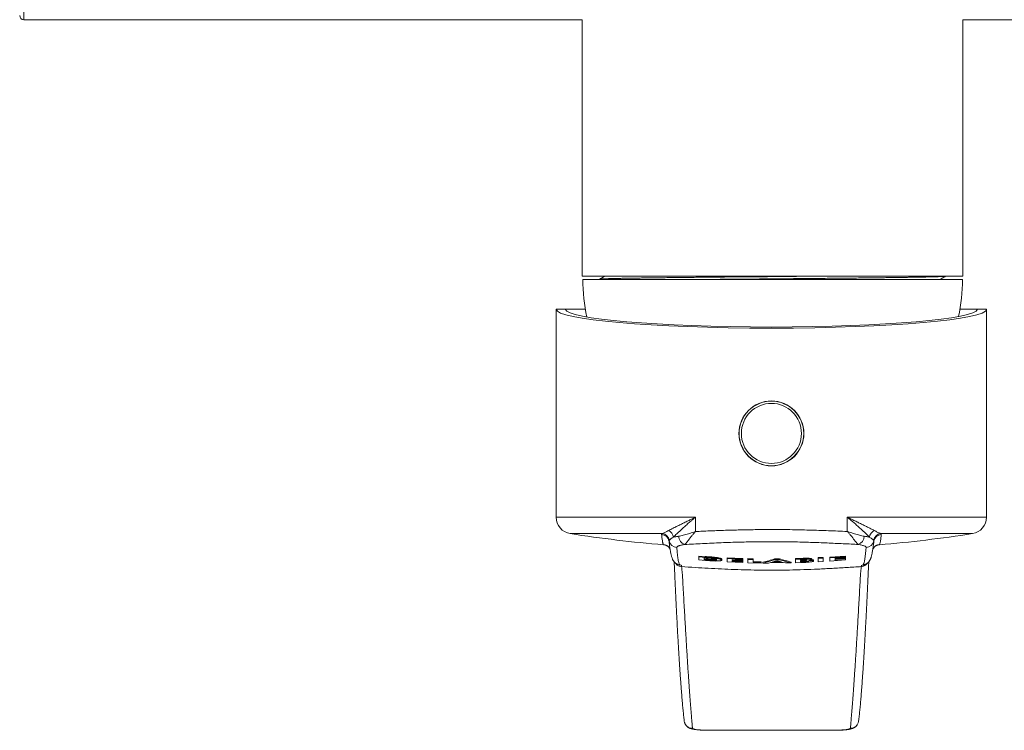
# Model space of a CAD drawing. Units: millimetres. Extents: x -264 to 517, y -214 to 448.
# Drawn here: x 57 to 176, y -214 to -128 of the extents above; entities that cross this region are included whole.
import ezdxf

# ---------------------------------------------------------------- set-up
doc = ezdxf.new("R2010")
doc.units = ezdxf.units.MM

msp = doc.modelspace()

# ---------------------------------------------------------------- linework, layer by layer
at = {"color": 8, "linetype": 'Continuous', "lineweight": 18}
for p, q in [((57.75, -97.73), (57.75, -127.73)), ((122.09, -187.86), (138.93, -187.86)), ((157.26, -187.86), (174.09, -187.86)), ((134.88, -189.83), (123.79, -189.83)), ((172.4, -189.83), (161.31, -189.83)), ((151.78, -193.1), (151.78, -193.01)), ((140.55, -213.6), (140.55, -213.61)), ((155.64, -213.6), (155.64, -213.61))]:
    msp.add_line(p, q, dxfattribs=at)
at = {"color": 7, "linetype": 'Continuous', "lineweight": 18}
for p, q in [((57.75, -127.73), (125.24, -127.73)), ((125.24, -127.73), (125.24, -158.73)), ((171.24, -158.73), (171.24, -127.73)), ((171.24, -127.73), (238.74, -127.73)), ((125.24, -158.73), (171.24, -158.73)), ((125.29, -159.13), (148.24, -159.13)), ((127.34, -159.08), (127.34, -159.13)), ((148.24, -159.13), (171.19, -159.13)), ((169.14, -158.73), (169.14, -158.73)), ((122.09, -162.73), (122.09, -187.86)), ((123.18, -162.73), (122.09, -162.73)), ((123.18, -162.73), (125.62, -162.73)), ((170.87, -162.73), (173.01, -162.73)), ((174.09, -162.73), (173.01, -162.73)), ((174.09, -187.86), (174.09, -162.73)), ((160.37, -191.59), (160.38, -191.47)), ((135.78, -191.6), (135.79, -191.61)), ((140.11, -192.61), (139.32, -192.56)), ((139.32, -192.66), (139.32, -192.56)), ((139.32, -192.66), (140.11, -192.71)), ((140.11, -192.71), (140.11, -192.61)), ((144.62, -192.84), (142.73, -192.76)), ((142.73, -192.86), (142.73, -192.76)), ((154.35, -192.71), (153.73, -192.74)), ((153.73, -192.85), (153.73, -192.74)), ((154.35, -192.81), (154.35, -192.71)), ((157.05, -192.55), (155.16, -192.67)), ((155.16, -192.77), (157.05, -192.65)), ((155.16, -192.77), (155.16, -192.67)), ((157.05, -192.72), (155.79, -192.8)), ((157.05, -192.65), (157.05, -192.55)), ((157.05, -192.65), (157.05, -192.72)), ((157.05, -192.79), (157.05, -192.72)), ((160.41, -191.6), (160.4, -191.61)), ((137.08, -193.63), (137.09, -193.63)), ((140.13, -193.08), (139.32, -193.02)), ((139.95, -192.77), (139.95, -193.01)), ((140.19, -192.79), (139.95, -192.77)), ((140.28, -192.93), (139.95, -192.91)), ((139.95, -193.01), (140.28, -193.03)), ((140.28, -193.03), (140.28, -192.93)), ((142.1, -193.04), (142.1, -192.93)), ((142.73, -192.86), (144.62, -192.94)), ((144.62, -193.34), (142.73, -193.25)), ((144.62, -193.01), (143.36, -192.96)), ((143.36, -192.96), (143.36, -193.04)), ((143.36, -193.04), (144.62, -193.1)), ((144.62, -193.17), (143.36, -193.12)), ((144.62, -193.17), (143.36, -193.12)), ((143.36, -193.12), (143.36, -193.22)), ((143.36, -193.22), (144.62, -193.27)), ((144.62, -192.94), (144.62, -192.84)), ((144.62, -192.94), (144.62, -193.01)), ((144.62, -193.1), (144.62, -193.02)), ((144.62, -193.1), (144.62, -193.17)), ((144.62, -193.27), (144.62, -193.17)), ((144.62, -193.27), (144.62, -193.34)), ((145.87, -192.87), (145.25, -192.85)), ((145.25, -192.96), (145.25, -192.85)), ((145.25, -192.96), (145.87, -192.97)), ((146.86, -193.4), (145.25, -193.36)), ((145.87, -192.97), (145.87, -192.87)), ((145.87, -192.97), (145.87, -193.31)), ((146.86, -193.23), (145.87, -193.21)), ((145.87, -193.31), (146.86, -193.33)), ((146.86, -193.33), (146.86, -193.23)), ((146.86, -193.33), (146.86, -193.4)), ((147.06, -193.4), (147.06, -193.3)), ((147.73, -193.41), (147.06, -193.4)), ((148.01, -193.33), (147.73, -193.41)), ((149.53, -193.32), (148.01, -193.33)), ((148.77, -193.11), (148.24, -193.26)), ((148.24, -193.26), (149.29, -193.25)), ((149.06, -192.89), (148.48, -192.9)), ((148.48, -193), (148.48, -192.9)), ((148.48, -193), (149.06, -192.99)), ((148.92, -193.15), (148.61, -193.16)), ((149.29, -193.25), (148.77, -193.11)), ((149.06, -192.99), (149.06, -192.89)), ((149.8, -193.39), (149.53, -193.32)), ((150.47, -193.38), (149.8, -193.39)), ((150.47, -193.38), (150.47, -193.28)), ((151.55, -192.84), (150.99, -192.85)), ((150.99, -192.95), (150.99, -192.85)), ((150.99, -192.95), (151.55, -192.94)), ((151.97, -193.32), (150.99, -193.36)), ((151.55, -192.94), (151.55, -192.84)), ((151.62, -193.01), (151.62, -193.1)), ((151.81, -193.01), (151.62, -193.01)), ((151.62, -193.1), (151.78, -193.1)), ((151.62, -193.17), (151.62, -193.27)), ((151.77, -193.17), (151.62, -193.17)), ((151.62, -193.27), (151.8, -193.26)), ((151.8, -193.26), (151.8, -193.16)), ((152.26, -192.92), (152.26, -192.82)), ((152.96, -192.99), (152.96, -192.89)), ((153.19, -193.16), (153.19, -193.06)), ((153.73, -192.85), (154.35, -192.81)), ((154.35, -193.2), (153.73, -193.24)), ((157.05, -193.01), (155.16, -193.15)), ((155.79, -192.88), (157.05, -192.79)), ((155.79, -192.8), (155.79, -192.88)), ((157.05, -192.86), (155.79, -192.94)), ((155.79, -192.94), (155.79, -193.04)), ((155.79, -193.04), (157.05, -192.95)), ((157.05, -192.79), (157.05, -192.86)), ((157.05, -192.95), (157.05, -192.86)), ((157.05, -192.95), (157.05, -193.01)), ((159.1, -193.63), (159.1, -193.63))]:
    msp.add_line(p, q, dxfattribs=at)
at = {"color": 7, "linetype": 'Continuous', "lineweight": 18, "flags": 128}
for points in [[(138.93, -187.86), (138.93, -189.56), (138.93, -189.58)], [(157.26, -189.58), (157.26, -189.56), (157.26, -187.86)], [(158.63, -212.53), (158.63, -212.5), (158.63, -212.49)]]:
    msp.add_lwpolyline(points, dxfattribs=at)
at = {"color": 7, "linetype": 'Continuous', "lineweight": 18}
for radius in [3.92, 3.9, 3.63]:
    msp.add_circle((148.09, -177.73), radius, dxfattribs=at)
for centre, radius, start, end in [((57.75, -127.23), 0.5, 180, 270), ((148.24, -158.89), 22.95, 180.5976, 192.0157), ((148.24, -158.89), 22.95, 348.1293, 359.4024), ((124.09, -187.86), 2, 180, 261.0926), ((172.09, -187.86), 2, 278.9074, 0), ((148.09, -34.73), 157, 261.0926, 265.2434), ((134.74, -190.94), 0.995, 12.2475, 85.4472), ((134.78, -190.84), 1.01, 12.0993, 83.9665), ((135.11, -190.5), 1.18, 11.5318, 61.2033), ((137.91, -190.16), 1.03, 179.919, 253.7428), ((158.28, -190.16), 1.03, 286.2572, 0.081), ((161.08, -190.5), 1.18, 118.7969, 168.4681), ((161.41, -190.84), 1.01, 96.0335, 167.9007), ((161.45, -190.94), 0.995, 94.5528, 167.7524), ((148.09, -34.73), 157, 274.7565, 278.9074), ((136.69, -190.52), 0.995, 192.2986, 268.2051), ((159.5, -190.52), 0.995, 271.7949, 347.7014)]:
    msp.add_arc(centre, radius, start, end, dxfattribs=at)
at = {"color": 8, "linetype": 'Continuous', "lineweight": 18}
for centre, radius, start, end in [((134.94, -192.14), 0.999, 32.5509, 85.2492), ((161.25, -192.14), 0.999, 94.7509, 147.3709), ((138.54, -212.37), 0.994, 186.8728, 270.8458), ((157.65, -212.37), 0.995, 269.1615, 350.4347)]:
    msp.add_arc(centre, radius, start, end, dxfattribs=at)
at = {"color": 7, "linetype": 'Continuous', "lineweight": 18}
for centre, major_axis, ratio, start_param, end_param in [((148.09, -162.73), (26, 0), 0.087489, 3.141593, 6.283185), ((148.09, -162.69), (24.91, 0), 0.087499, 3.15702, 6.267758)]:
    msp.add_ellipse(centre, major_axis=major_axis, ratio=ratio, start_param=start_param, end_param=end_param, dxfattribs=at)
for points, knots in [([(153, -158.73), (152.83, -158.73), (152.3, -158.74), (151.41, -158.74), (150.32, -158.76), (149.23, -158.77), (148.17, -158.78), (147.12, -158.79), (146.1, -158.8), (145.09, -158.81), (144.11, -158.81), (143.14, -158.82), (142.2, -158.83), (141.27, -158.84), (140.34, -158.85), (139.42, -158.86), (138.5, -158.87), (137.6, -158.88), (136.72, -158.89), (135.86, -158.9), (135.02, -158.91), (134.23, -158.92), (133.46, -158.93), (132.73, -158.94), (132.05, -158.95), (131.41, -158.96), (130.81, -158.97), (130.26, -158.98), (129.76, -158.99), (129.31, -159), (128.91, -159.01), (128.55, -159.02), (128.24, -159.03), (127.97, -159.04), (127.75, -159.05), (127.58, -159.05), (127.45, -159.06), (127.37, -159.07), (127.34, -159.08), (127.35, -159.08), (127.35, -159.08)], [0, 0, 0, 0, 0.014094, 0.043248, 0.072318, 0.101265, 0.13005, 0.157464, 0.184664, 0.21162, 0.238305, 0.264693, 0.290443, 0.316462, 0.342761, 0.369313, 0.39664, 0.424172, 0.451878, 0.479723, 0.507675, 0.535699, 0.563758, 0.591756, 0.619718, 0.64761, 0.675396, 0.703043, 0.730028, 0.756817, 0.783382, 0.809694, 0.836257, 0.862536, 0.888978, 0.91572, 0.942734, 0.969992, 0.997466, 1, 1, 1, 1]), ([(127.96, -158.73), (127.9, -158.76), (127.69, -158.88), (127.49, -159), (127.35, -159.08)], [0, 0, 0, 0, 0.306364, 1, 1, 1, 1]), ([(139.62, -159.13), (139.92, -159.13), (140.53, -159.12), (141.45, -159.11), (142.37, -159.1), (143.31, -159.09), (144.26, -159.08), (145.21, -159.08), (146.18, -159.07), (147.16, -159.06), (148.17, -159.05), (149.19, -159.04), (150.23, -159.03), (151.27, -159.02), (152.31, -159.01), (153.33, -159), (154.33, -158.99), (155.31, -158.98), (156.28, -158.97), (157.22, -158.96), (158.15, -158.95), (159.05, -158.94), (159.92, -158.93), (160.75, -158.92), (161.55, -158.91), (162.31, -158.9), (163.03, -158.89), (163.71, -158.88), (164.37, -158.87), (164.99, -158.86), (165.59, -158.85), (166.14, -158.84), (166.64, -158.83), (167.11, -158.82), (167.53, -158.81), (167.91, -158.8), (168.24, -158.79), (168.52, -158.78), (168.75, -158.77), (168.93, -158.76), (169.06, -158.75), (169.13, -158.74), (169.14, -158.73), (169.14, -158.73)], [0, 0, 0, 0, 0.023787, 0.047342, 0.070645, 0.093747, 0.117054, 0.140191, 0.163551, 0.187111, 0.210848, 0.235736, 0.260759, 0.285887, 0.311089, 0.336333, 0.361136, 0.385918, 0.41065, 0.435301, 0.460341, 0.485236, 0.509958, 0.534477, 0.558768, 0.582806, 0.606567, 0.630276, 0.65426, 0.678497, 0.702962, 0.727627, 0.752022, 0.776556, 0.801202, 0.82593, 0.851217, 0.876525, 0.901825, 0.927082, 0.952265, 0.977343, 1, 1, 1, 1]), ([(168.46, -159.13), (168.55, -159.08), (168.77, -158.95), (169, -158.82), (169.14, -158.73)], [0, 0, 0, 0, 0.378939, 1, 1, 1, 1]), ([(135.68, -189.46), (135.76, -189.42), (135.93, -189.33), (136.21, -189.19), (136.53, -189.03), (136.9, -188.84), (137.33, -188.63), (137.78, -188.41), (138.2, -188.2), (138.58, -188.02), (138.81, -187.92), (138.93, -187.86), (138.93, -187.86)], [0, 0, 0, 0, 0.097458, 0.195019, 0.292504, 0.423164, 0.554137, 0.685152, 0.815867, 0.906015, 0.996163, 1, 1, 1, 1]), ([(138.93, -187.86), (138.93, -187.86), (138.82, -187.94), (138.63, -188.1), (138.3, -188.37), (137.95, -188.68), (137.57, -189.01), (137.21, -189.33), (136.91, -189.62), (136.66, -189.86), (136.45, -190.07), (136.33, -190.2), (136.27, -190.26)], [0, 0, 0, 0, 0.003797, 0.094163, 0.184529, 0.315256, 0.446388, 0.577449, 0.708079, 0.805365, 0.90276, 1, 1, 1, 1]), ([(159.92, -190.26), (159.86, -190.2), (159.74, -190.07), (159.53, -189.86), (159.28, -189.62), (158.97, -189.33), (158.62, -189.01), (158.24, -188.68), (157.89, -188.37), (157.56, -188.1), (157.37, -187.94), (157.26, -187.86), (157.26, -187.86)], [0, 0, 0, 0, 0.09724, 0.194635, 0.29192, 0.422551, 0.553612, 0.684744, 0.815471, 0.905837, 0.996203, 1, 1, 1, 1]), ([(157.26, -187.86), (157.26, -187.86), (157.38, -187.92), (157.61, -188.02), (157.99, -188.2), (158.41, -188.41), (158.86, -188.63), (159.29, -188.84), (159.66, -189.03), (159.98, -189.19), (160.26, -189.33), (160.43, -189.42), (160.51, -189.46)], [0, 0, 0, 0, 0.0038366, 0.0939849, 0.1841328, 0.314848, 0.4458625, 0.5768364, 0.7074959, 0.8049807, 0.9025417, 1, 1, 1, 1]), ([(134.82, -189.95), (134.82, -189.93), (134.83, -189.89), (134.86, -189.85), (134.88, -189.83)], [0, 0, 0, 0, 0.4984934, 1, 1, 1, 1]), ([(135.02, -191.14), (135.01, -191.12), (134.99, -191.08), (134.96, -190.99), (134.94, -190.86), (134.91, -190.68), (134.88, -190.46), (134.85, -190.22), (134.83, -190.04), (134.82, -189.95)], [0, 0, 0, 0, 0.125244, 0.250507, 0.403329, 0.556151, 0.70912, 0.862089, 1, 1, 1, 1]), ([(134.88, -189.83), (134.92, -189.82), (135, -189.8), (135.13, -189.74), (135.28, -189.67), (135.46, -189.57), (135.6, -189.5), (135.68, -189.46)], [0, 0, 0, 0, 0.187223, 0.374464, 0.565392, 0.756327, 1, 1, 1, 1]), ([(136.27, -190.26), (136.21, -190.3), (136.11, -190.36), (135.99, -190.45), (135.89, -190.52), (135.82, -190.58), (135.78, -190.61), (135.76, -190.63)], [0, 0, 0, 0, 0.2357453, 0.4249018, 0.6140633, 0.8070324, 1, 1, 1, 1]), ([(136.27, -190.26), (136.36, -190.24), (136.49, -190.22), (136.71, -190.19), (136.82, -190.17), (136.88, -190.16)], [0, 0, 0, 0, 0.496922, 0.74846, 1, 1, 1, 1]), ([(136.88, -190.16), (136.97, -190.15), (137.15, -190.12), (137.44, -190.05), (137.74, -189.96), (138.06, -189.86), (138.38, -189.76), (138.66, -189.67), (138.84, -189.61), (138.91, -189.59), (138.93, -189.58), (138.93, -189.58)], [0, 0, 0, 0, 0.1539445, 0.3083288, 0.4624545, 0.6110493, 0.7598626, 0.9084862, 0.9778655, 0.9941763, 1, 1, 1, 1]), ([(138.93, -189.58), (138.93, -189.58), (138.84, -189.67), (138.69, -189.85), (138.46, -190.11), (138.25, -190.37), (138.08, -190.6), (137.93, -190.79), (137.82, -190.92), (137.74, -191.03), (137.67, -191.11), (137.64, -191.14), (137.62, -191.15)], [0, 0, 0, 0, 0.005041, 0.127997, 0.250945, 0.387565, 0.52415, 0.632856, 0.741535, 0.827634, 0.913965, 1, 1, 1, 1]), ([(138.93, -189.58), (139.21, -189.57), (139.76, -189.55), (140.6, -189.51), (141.45, -189.48), (142.32, -189.45), (143.19, -189.42), (144.12, -189.4), (145.1, -189.37), (146.13, -189.36), (147.18, -189.35), (148.23, -189.35), (149.28, -189.35), (150.37, -189.36), (151.5, -189.38), (152.67, -189.41), (153.83, -189.45), (154.98, -189.49), (156.13, -189.53), (156.88, -189.57), (157.26, -189.58)], [0, 0, 0, 0, 0.047144, 0.094301, 0.141445, 0.189089, 0.236748, 0.284392, 0.339831, 0.395292, 0.450731, 0.507008, 0.563309, 0.619586, 0.682373, 0.745193, 0.80798, 0.871975, 0.936005, 1, 1, 1, 1]), ([(158.57, -191.15), (158.55, -191.14), (158.52, -191.11), (158.45, -191.03), (158.37, -190.92), (158.26, -190.79), (158.11, -190.6), (157.94, -190.37), (157.73, -190.11), (157.5, -189.85), (157.35, -189.67), (157.26, -189.58), (157.26, -189.58)], [0, 0, 0, 0, 0.086035, 0.172366, 0.258465, 0.367144, 0.47585, 0.612435, 0.749055, 0.872003, 0.994959, 1, 1, 1, 1]), ([(157.26, -189.58), (157.26, -189.58), (157.28, -189.59), (157.35, -189.61), (157.53, -189.67), (157.81, -189.76), (158.13, -189.86), (158.45, -189.96), (158.75, -190.05), (159.04, -190.12), (159.22, -190.15), (159.31, -190.16)], [0, 0, 0, 0, 0.005824, 0.022135, 0.091514, 0.240137, 0.388951, 0.537545, 0.691671, 0.846056, 1, 1, 1, 1]), ([(159.31, -190.16), (159.42, -190.18), (159.59, -190.2), (159.79, -190.23), (159.88, -190.25), (159.92, -190.26)], [0, 0, 0, 0, 0.49692, 0.74846, 1, 1, 1, 1]), ([(160.42, -190.63), (160.41, -190.61), (160.37, -190.58), (160.29, -190.52), (160.19, -190.44), (160.07, -190.36), (159.97, -190.29), (159.92, -190.26)], [0, 0, 0, 0, 0.191332, 0.391217, 0.5911, 0.795554, 1, 1, 1, 1]), ([(160.51, -189.46), (160.58, -189.49), (160.71, -189.56), (160.89, -189.65), (161.05, -189.73), (161.19, -189.8), (161.27, -189.82), (161.31, -189.83)], [0, 0, 0, 0, 0.201631, 0.403255, 0.608963, 0.814655, 1, 1, 1, 1]), ([(161.37, -189.95), (161.36, -190.03), (161.34, -190.19), (161.31, -190.43), (161.28, -190.68), (161.25, -190.89), (161.21, -191.05), (161.18, -191.11), (161.17, -191.14)], [0, 0, 0, 0, 0.125244, 0.250509, 0.437747, 0.624985, 0.812492, 1, 1, 1, 1]), ([(161.31, -189.83), (161.33, -189.85), (161.36, -189.89), (161.37, -189.93), (161.37, -189.95)], [0, 0, 0, 0, 0.498492, 1, 1, 1, 1]), ([(135.08, -191.19), (135.09, -191.19), (135.14, -191.19), (135.23, -191.21), (135.33, -191.24), (135.42, -191.28), (135.5, -191.32), (135.57, -191.37), (135.62, -191.42), (135.67, -191.46), (135.71, -191.51), (135.75, -191.55), (135.77, -191.59), (135.78, -191.6), (135.79, -191.61)], [0, 0, 0, 0, 0.031933, 0.112298, 0.192337, 0.272337, 0.353003, 0.435357, 0.520604, 0.610062, 0.705142, 0.807366, 0.918376, 1, 1, 1, 1]), ([(135.76, -190.63), (135.75, -190.65), (135.72, -190.68), (135.72, -190.71), (135.72, -190.73)], [0, 0, 0, 0, 0.498503, 1, 1, 1, 1]), ([(135.8, -191.44), (135.81, -191.47), (135.81, -191.52), (135.82, -191.57), (135.82, -191.59)], [0, 0, 0, 0, 0.50196, 1, 1, 1, 1]), ([(137.62, -191.15), (137.55, -191.16), (137.41, -191.19), (137.22, -191.23), (137.06, -191.27), (136.92, -191.31), (136.81, -191.35), (136.73, -191.4), (136.68, -191.44), (136.66, -191.48), (136.66, -191.5), (136.66, -191.51)], [0, 0, 0, 0, 0.116343, 0.232686, 0.352343, 0.472, 0.588094, 0.704187, 0.823572, 0.942957, 1, 1, 1, 1]), ([(158.57, -191.15), (158.44, -191.14), (158.01, -191.12), (157.25, -191.08), (156.3, -191.04), (155.33, -190.99), (154.34, -190.95), (153.33, -190.91), (152.3, -190.88), (151.25, -190.85), (150.23, -190.83), (149.22, -190.82), (148.23, -190.81), (147.24, -190.82), (146.26, -190.83), (145.27, -190.84), (144.23, -190.87), (143.14, -190.9), (142.01, -190.94), (140.88, -190.99), (139.77, -191.04), (138.68, -191.1), (137.97, -191.13), (137.62, -191.15)], [0, 0, 0, 0, 0.019508, 0.066659, 0.11385, 0.161039, 0.208188, 0.256738, 0.305334, 0.353929, 0.402475, 0.447985, 0.493576, 0.539209, 0.584843, 0.630436, 0.675947, 0.729849, 0.783872, 0.837962, 0.892056, 0.946091, 1, 1, 1, 1]), ([(159.53, -191.51), (159.53, -191.49), (159.53, -191.46), (159.49, -191.42), (159.42, -191.37), (159.32, -191.33), (159.19, -191.28), (159.02, -191.24), (158.81, -191.19), (158.65, -191.16), (158.57, -191.15)], [0, 0, 0, 0, 0.116437, 0.232875, 0.352643, 0.472412, 0.601994, 0.731577, 0.865789, 1, 1, 1, 1]), ([(160.4, -191.61), (160.41, -191.6), (160.42, -191.58), (160.45, -191.54), (160.49, -191.5), (160.53, -191.45), (160.58, -191.4), (160.64, -191.36), (160.71, -191.31), (160.8, -191.27), (160.89, -191.23), (161, -191.2), (161.07, -191.19), (161.11, -191.19), (161.11, -191.19)], [0, 0, 0, 0, 0.1060458, 0.2177584, 0.320033, 0.4146132, 0.5030763, 0.5868486, 0.6672203, 0.7531287, 0.8364584, 0.9182623, 0.9993982, 1, 1, 1, 1]), ([(160.47, -190.73), (160.47, -190.71), (160.47, -190.68), (160.44, -190.65), (160.42, -190.63)], [0, 0, 0, 0, 0.498505, 1, 1, 1, 1]), ([(135.78, -191.6), (135.78, -191.6), (135.79, -191.61), (135.8, -191.64), (135.82, -191.68), (135.83, -191.7), (135.84, -191.72), (135.85, -191.73), (135.85, -191.73), (135.85, -191.73)], [0, 0, 0, 0, 0.001046, 0.142134, 0.294749, 0.460971, 0.642897, 0.84255, 1, 1, 1, 1]), ([(135.83, -191.61), (135.83, -191.65), (135.85, -191.76), (135.88, -191.92), (135.91, -192.1), (135.94, -192.27), (135.98, -192.44), (136.02, -192.6), (136.07, -192.75), (136.12, -192.87), (136.15, -192.96), (136.19, -193.03), (136.24, -193.11), (136.28, -193.18), (136.33, -193.24), (136.39, -193.3), (136.45, -193.36), (136.52, -193.42), (136.59, -193.47), (136.68, -193.52), (136.77, -193.57), (136.88, -193.6), (136.99, -193.63), (137.06, -193.63), (137.08, -193.64)], [0, 0, 0, 0, 0.048109, 0.129594, 0.212568, 0.29776, 0.386471, 0.481276, 0.587615, 0.646237, 0.695076, 0.735832, 0.770558, 0.800739, 0.827444, 0.851463, 0.873399, 0.893731, 0.912848, 0.931079, 0.950486, 0.969182, 0.987424, 1, 1, 1, 1]), ([(139.32, -193.02), (139.32, -192.97), (139.32, -192.85), (139.32, -192.73), (139.32, -192.66)], [0, 0, 0, 0, 0.49998, 1, 1, 1, 1]), ([(142.1, -192.93), (142.1, -192.92), (142.09, -192.9), (142.05, -192.87), (141.96, -192.83), (141.83, -192.8), (141.67, -192.76), (141.5, -192.73), (141.31, -192.71), (141.11, -192.69), (140.88, -192.66), (140.64, -192.65), (140.38, -192.63), (140.2, -192.62), (140.11, -192.61)], [0, 0, 0, 0, 0.089898, 0.179991, 0.269507, 0.362951, 0.456328, 0.528794, 0.60121, 0.673754, 0.746501, 0.830857, 0.915436, 1, 1, 1, 1]), ([(140.11, -192.71), (140.2, -192.72), (140.37, -192.73), (140.62, -192.75), (140.87, -192.76), (141.1, -192.79), (141.32, -192.81), (141.52, -192.84), (141.7, -192.87), (141.86, -192.91), (141.99, -192.95), (142.07, -192.98), (142.1, -193.01), (142.1, -193.03), (142.1, -193.04)], [0, 0, 0, 0, 0.082318, 0.16465, 0.246788, 0.32441, 0.401786, 0.479674, 0.557602, 0.657836, 0.758047, 0.856877, 0.955774, 1, 1, 1, 1]), ([(159.11, -193.64), (159.11, -193.64), (159.15, -193.64), (159.23, -193.62), (159.34, -193.59), (159.45, -193.55), (159.54, -193.51), (159.62, -193.46), (159.69, -193.4), (159.76, -193.35), (159.82, -193.29), (159.87, -193.23), (159.91, -193.16), (159.96, -193.1), (160, -193.03), (160.04, -192.96), (160.07, -192.87), (160.11, -192.77), (160.15, -192.65), (160.19, -192.5), (160.23, -192.33), (160.27, -192.16), (160.3, -191.98), (160.34, -191.79), (160.36, -191.66), (160.36, -191.61)], [0, 0, 0, 0, 0.0018325, 0.0195799, 0.037331, 0.0551478, 0.0732887, 0.0919139, 0.1112992, 0.1317624, 0.1536709, 0.1774586, 0.2036547, 0.232932, 0.266185, 0.3046696, 0.3502738, 0.4060999, 0.4778187, 0.5754521, 0.66698, 0.7521158, 0.8424806, 0.9284136, 1, 1, 1, 1]), ([(160.34, -191.73), (160.34, -191.73), (160.34, -191.74), (160.35, -191.73), (160.35, -191.71), (160.36, -191.69), (160.38, -191.65), (160.39, -191.62), (160.41, -191.6), (160.41, -191.6)], [0, 0, 0, 0, 0.059943, 0.273724, 0.467999, 0.644579, 0.805531, 0.953008, 1, 1, 1, 1]), ([(136.33, -193.24), (136.33, -193.3), (136.34, -193.42), (136.35, -193.62), (136.37, -193.84), (136.38, -194.06), (136.39, -194.3), (136.4, -194.55), (136.41, -194.86), (136.43, -195.31), (136.46, -195.89), (136.49, -196.57), (136.52, -197.26), (136.56, -197.94), (136.59, -198.61), (136.62, -199.26), (136.66, -199.91), (136.69, -200.54), (136.72, -201.15), (136.75, -201.76), (136.79, -202.35), (136.82, -202.93), (136.85, -203.5), (136.89, -204.05), (136.92, -204.59), (136.95, -205.12), (136.98, -205.64), (137.02, -206.14), (137.05, -206.63), (137.08, -207.11), (137.12, -207.57), (137.15, -208.02), (137.18, -208.46), (137.22, -208.89), (137.25, -209.3), (137.28, -209.7), (137.31, -210.09), (137.35, -210.46), (137.38, -210.82), (137.41, -211.17), (137.45, -211.5), (137.48, -211.82), (137.52, -212.13), (137.54, -212.35), (137.55, -212.47), (137.56, -212.49)], [0, 0, 0, 0, 0.009449, 0.019102, 0.028791, 0.038514, 0.047909, 0.056894, 0.06764, 0.081881, 0.105587, 0.132219, 0.158862, 0.185518, 0.212191, 0.238881, 0.26559, 0.292318, 0.319083, 0.345854, 0.372634, 0.399424, 0.426226, 0.453042, 0.479874, 0.506724, 0.533595, 0.560488, 0.587407, 0.614352, 0.641327, 0.668324, 0.695341, 0.72237, 0.749414, 0.776475, 0.803558, 0.830667, 0.857807, 0.884984, 0.912202, 0.93947, 0.966796, 0.994189, 1, 1, 1, 1]), ([(137.24, -193.82), (137.24, -193.82), (137.24, -193.83), (137.24, -193.83), (137.24, -193.83)], [0, 0, 0, 0, 0.998377, 1, 1, 1, 1]), ([(158.95, -193.83), (158.36, -193.86), (157.19, -193.94), (155.44, -194.04), (153.71, -194.13), (151.99, -194.2), (150.26, -194.25), (148.53, -194.27), (146.84, -194.26), (145.21, -194.23), (143.63, -194.18), (142.05, -194.11), (140.46, -194.03), (138.85, -193.93), (137.78, -193.86), (137.24, -193.83)], [0, 0, 0, 0, 0.081873, 0.162115, 0.241649, 0.320957, 0.400295, 0.479976, 0.559935, 0.632782, 0.705472, 0.7782, 0.851195, 0.924866, 1, 1, 1, 1]), ([(137.24, -193.83), (137.24, -193.83), (137.25, -193.93), (137.27, -194.1), (137.3, -194.43), (137.33, -194.79), (137.36, -195.17), (137.38, -195.58), (137.42, -196.28), (137.47, -197.26), (137.54, -198.48), (137.61, -199.66), (137.67, -200.79), (137.74, -201.88), (137.8, -202.92), (137.86, -203.91), (137.92, -204.87), (137.98, -205.8), (138.04, -206.68), (138.1, -207.53), (138.15, -208.33), (138.21, -209.1), (138.26, -209.82), (138.31, -210.51), (138.37, -211.16), (138.42, -211.77), (138.46, -212.34), (138.51, -212.88), (138.54, -213.2), (138.56, -213.36)], [0, 0, 0, 0, 0.000001, 0.015329, 0.030664, 0.046007, 0.061357, 0.076707, 0.092046, 0.13789, 0.183734, 0.230143, 0.276552, 0.321724, 0.366899, 0.412074, 0.457246, 0.502505, 0.547766, 0.593027, 0.638286, 0.683456, 0.72863, 0.773803, 0.818974, 0.864229, 0.909487, 0.954745, 1, 1, 1, 1]), ([(142.1, -193.04), (142.1, -193.04), (142.09, -193.06), (142.04, -193.09), (141.96, -193.11), (141.84, -193.13), (141.69, -193.14), (141.5, -193.15), (141.29, -193.15), (141.06, -193.14), (140.79, -193.13), (140.48, -193.11), (140.24, -193.09), (140.13, -193.08)], [0, 0, 0, 0, 0.089717, 0.1796262, 0.2689798, 0.3539871, 0.438899, 0.5242819, 0.6096011, 0.6883804, 0.7674739, 0.8836773, 1, 1, 1, 1]), ([(141.15, -192.88), (141.12, -192.88), (141.07, -192.87), (140.96, -192.85), (140.78, -192.83), (140.57, -192.81), (140.36, -192.8), (140.25, -192.79), (140.19, -192.79)], [0, 0, 0, 0, 0.09645, 0.192729, 0.393716, 0.660412, 0.82973, 1, 1, 1, 1]), ([(141.41, -192.94), (141.39, -192.95), (141.35, -192.95), (141.27, -192.96), (141.18, -192.97), (141.08, -192.97), (140.96, -192.97), (140.81, -192.96), (140.65, -192.96), (140.46, -192.94), (140.34, -192.94), (140.28, -192.93)], [0, 0, 0, 0, 0.107074, 0.220463, 0.316043, 0.411552, 0.507711, 0.60418, 0.735737, 0.867875, 1, 1, 1, 1]), ([(140.28, -193.03), (140.36, -193.04), (140.53, -193.05), (140.74, -193.06), (140.91, -193.07), (141.03, -193.07), (141.14, -193.07), (141.24, -193.06), (141.33, -193.06), (141.41, -193.04), (141.46, -193.03), (141.47, -193.01), (141.48, -193), (141.48, -193)], [0, 0, 0, 0, 0.133461, 0.26662, 0.338121, 0.409381, 0.481255, 0.553217, 0.64283, 0.732524, 0.844217, 0.956159, 1, 1, 1, 1]), ([(141.48, -193), (141.47, -192.99), (141.47, -192.97), (141.42, -192.94), (141.34, -192.92), (141.25, -192.9), (141.18, -192.89), (141.15, -192.88)], [0, 0, 0, 0, 0.249422, 0.471783, 0.701393, 0.849132, 1, 1, 1, 1]), ([(142.73, -193.25), (142.73, -193.19), (142.73, -193.07), (142.73, -192.93), (142.73, -192.86)], [0, 0, 0, 0, 0.499974, 1, 1, 1, 1]), ([(145.25, -193.36), (145.25, -193.3), (145.25, -193.17), (145.25, -193.03), (145.25, -192.96)], [0, 0, 0, 0, 0.499971, 1, 1, 1, 1]), ([(148.48, -192.9), (148.24, -192.97), (147.77, -193.12), (147.3, -193.24), (147.06, -193.3)], [0, 0, 0, 0, 0.499956, 1, 1, 1, 1]), ([(147.06, -193.4), (147.3, -193.34), (147.77, -193.22), (148.24, -193.07), (148.48, -193)], [0, 0, 0, 0, 0.4999552, 1, 1, 1, 1]), ([(150.47, -193.28), (150.24, -193.22), (149.77, -193.1), (149.29, -192.96), (149.06, -192.89)], [0, 0, 0, 0, 0.499952, 1, 1, 1, 1]), ([(149.06, -192.99), (149.29, -193.06), (149.77, -193.2), (150.24, -193.32), (150.47, -193.38)], [0, 0, 0, 0, 0.4999524, 1, 1, 1, 1]), ([(150.99, -193.36), (150.99, -193.3), (150.99, -193.17), (150.99, -193.03), (150.99, -192.95)], [0, 0, 0, 0, 0.499971, 1, 1, 1, 1]), ([(152.26, -192.82), (152.21, -192.82), (152.09, -192.82), (151.85, -192.83), (151.67, -192.83), (151.55, -192.84)], [0, 0, 0, 0, 0.250684, 0.501042, 1, 1, 1, 1]), ([(151.55, -192.94), (151.61, -192.94), (151.73, -192.93), (151.91, -192.93), (152.09, -192.92), (152.21, -192.92), (152.26, -192.92)], [0, 0, 0, 0, 0.25022, 0.500441, 0.749235, 1, 1, 1, 1]), ([(152.56, -193.19), (152.56, -193.18), (152.55, -193.18), (152.52, -193.17), (152.45, -193.16), (152.35, -193.15), (152.24, -193.15), (152.11, -193.16), (151.95, -193.16), (151.83, -193.16), (151.77, -193.17)], [0, 0, 0, 0, 0.09174, 0.183087, 0.312715, 0.441342, 0.542829, 0.644649, 0.822118, 1, 1, 1, 1]), ([(151.78, -193.1), (151.84, -193.1), (151.94, -193.09), (152.08, -193.08), (152.21, -193.07), (152.29, -193.06), (152.33, -193.04), (152.33, -193.03), (152.34, -193.03)], [0, 0, 0, 0, 0.203364, 0.405433, 0.56918, 0.734054, 0.888657, 1, 1, 1, 1]), ([(151.8, -193.26), (151.88, -193.26), (152, -193.26), (152.16, -193.25), (152.26, -193.24), (152.34, -193.23), (152.42, -193.23), (152.49, -193.22), (152.55, -193.2), (152.56, -193.19), (152.56, -193.19)], [0, 0, 0, 0, 0.25101, 0.372462, 0.493661, 0.564458, 0.634929, 0.753756, 0.873093, 1, 1, 1, 1]), ([(152.34, -193.03), (152.33, -193.03), (152.33, -193.02), (152.31, -193.01), (152.25, -193), (152.17, -193), (152.09, -193), (151.97, -193), (151.88, -193), (151.81, -193.01)], [0, 0, 0, 0, 0.101862, 0.202985, 0.353348, 0.503584, 0.613774, 0.72414, 1, 1, 1, 1]), ([(153.19, -193.16), (153.18, -193.17), (153.18, -193.18), (153.13, -193.2), (153.04, -193.22), (152.94, -193.24), (152.81, -193.26), (152.66, -193.28), (152.51, -193.29), (152.34, -193.31), (152.16, -193.32), (152.04, -193.32), (151.97, -193.32)], [0, 0, 0, 0, 0.1034714, 0.2065712, 0.310666, 0.4148007, 0.5115018, 0.6081803, 0.6990849, 0.7902329, 0.89506, 1, 1, 1, 1]), ([(152.96, -192.89), (152.96, -192.89), (152.96, -192.87), (152.92, -192.86), (152.85, -192.84), (152.77, -192.83), (152.66, -192.83), (152.55, -192.82), (152.41, -192.82), (152.31, -192.82), (152.26, -192.82)], [0, 0, 0, 0, 0.126857, 0.253471, 0.381326, 0.509384, 0.623732, 0.738072, 0.868912, 1, 1, 1, 1]), ([(152.26, -192.92), (152.32, -192.92), (152.43, -192.92), (152.58, -192.92), (152.72, -192.93), (152.83, -192.94), (152.9, -192.95), (152.95, -192.97), (152.96, -192.98), (152.96, -192.99)], [0, 0, 0, 0, 0.145308, 0.290231, 0.437022, 0.583772, 0.708356, 0.832895, 1, 1, 1, 1]), ([(152.96, -192.99), (152.96, -193), (152.96, -193.01), (152.92, -193.03), (152.86, -193.05), (152.78, -193.06), (152.69, -193.08), (152.63, -193.08), (152.6, -193.09)], [0, 0, 0, 0, 0.177014, 0.358276, 0.535996, 0.720791, 0.859742, 1, 1, 1, 1]), ([(152.6, -193.09), (152.67, -193.09), (152.77, -193.09), (152.89, -193.1), (152.98, -193.1), (153.07, -193.11), (153.13, -193.12), (153.18, -193.14), (153.19, -193.15), (153.19, -193.16)], [0, 0, 0, 0, 0.202632, 0.30764, 0.412588, 0.537742, 0.666914, 0.830652, 1, 1, 1, 1]), ([(153.19, -193.06), (153.18, -193.05), (153.18, -193.04), (153.14, -193.02), (153.08, -193.01), (153.02, -193), (152.97, -193), (152.96, -193)], [0, 0, 0, 0, 0.259142, 0.517664, 0.723937, 0.930036, 1, 1, 1, 1]), ([(153.73, -193.24), (153.73, -193.18), (153.73, -193.05), (153.73, -192.91), (153.73, -192.85)], [0, 0, 0, 0, 0.499975, 1, 1, 1, 1]), ([(154.35, -192.81), (154.35, -192.88), (154.35, -193.02), (154.35, -193.14), (154.35, -193.2)], [0, 0, 0, 0, 0.4999758, 1, 1, 1, 1]), ([(155.16, -193.15), (155.16, -193.09), (155.16, -192.97), (155.16, -192.83), (155.16, -192.77)], [0, 0, 0, 0, 0.499977, 1, 1, 1, 1]), ([(157.63, -213.36), (157.65, -213.2), (157.68, -212.88), (157.72, -212.34), (157.77, -211.77), (157.82, -211.16), (157.88, -210.52), (157.93, -209.83), (157.98, -209.1), (158.04, -208.33), (158.09, -207.53), (158.15, -206.68), (158.21, -205.8), (158.27, -204.88), (158.33, -203.92), (158.39, -202.92), (158.45, -201.88), (158.52, -200.8), (158.58, -199.67), (158.65, -198.49), (158.72, -197.27), (158.77, -196.29), (158.81, -195.58), (158.83, -195.18), (158.86, -194.79), (158.89, -194.44), (158.92, -194.1), (158.95, -193.93), (158.95, -193.83), (158.95, -193.83)], [0, 0, 0, 0, 0.04517, 0.090343, 0.135517, 0.180687, 0.225942, 0.2712, 0.316457, 0.361712, 0.406884, 0.452059, 0.497234, 0.542406, 0.587664, 0.632925, 0.678186, 0.723444, 0.769518, 0.815592, 0.861666, 0.90774, 0.923115, 0.938501, 0.953886, 0.969265, 0.984635, 0.999999, 1, 1, 1, 1]), ([(158.63, -212.49), (158.63, -212.48), (158.65, -212.38), (158.67, -212.18), (158.7, -211.88), (158.74, -211.56), (158.77, -211.23), (158.8, -210.88), (158.84, -210.52), (158.87, -210.15), (158.9, -209.76), (158.94, -209.37), (158.97, -208.96), (159, -208.53), (159.04, -208.09), (159.07, -207.64), (159.1, -207.18), (159.13, -206.7), (159.17, -206.22), (159.2, -205.71), (159.23, -205.2), (159.27, -204.67), (159.3, -204.13), (159.33, -203.58), (159.37, -203.01), (159.4, -202.44), (159.43, -201.84), (159.46, -201.24), (159.5, -200.62), (159.53, -199.99), (159.56, -199.35), (159.6, -198.7), (159.63, -198.03), (159.66, -197.35), (159.69, -196.66), (159.73, -195.95), (159.75, -195.33), (159.78, -194.82), (159.79, -194.47), (159.81, -194.21), (159.82, -194), (159.83, -193.79), (159.84, -193.59), (159.85, -193.4), (159.86, -193.29), (159.86, -193.24)], [0, 0, 0, 0, 0.001488, 0.028079, 0.055552, 0.082945, 0.110271, 0.137539, 0.164759, 0.191937, 0.219081, 0.246195, 0.273284, 0.300353, 0.327406, 0.354446, 0.381474, 0.408472, 0.435439, 0.462376, 0.489289, 0.516178, 0.543047, 0.569897, 0.59673, 0.623549, 0.650356, 0.677153, 0.703942, 0.730725, 0.757501, 0.784237, 0.810955, 0.837654, 0.864339, 0.891009, 0.917668, 0.93394, 0.946715, 0.955683, 0.964187, 0.972737, 0.982483, 0.992202, 1, 1, 1, 1]), ([(158.95, -193.83), (158.95, -193.83), (158.95, -193.83), (158.95, -193.82), (158.95, -193.82)], [0, 0, 0, 0, 0.001623, 1, 1, 1, 1]), ([(137.56, -212.48), (137.56, -212.49), (137.56, -212.53), (137.58, -212.61), (137.61, -212.72), (137.65, -212.82), (137.7, -212.91), (137.76, -213), (137.83, -213.08), (137.9, -213.15), (137.97, -213.21), (138.05, -213.26), (138.13, -213.3), (138.21, -213.34), (138.29, -213.38), (138.38, -213.41), (138.48, -213.44), (138.6, -213.47), (138.74, -213.49), (138.88, -213.52), (139.02, -213.53), (139.16, -213.55), (139.32, -213.56), (139.47, -213.58), (139.64, -213.59), (139.81, -213.6), (139.98, -213.6), (140.15, -213.61), (140.33, -213.61), (140.47, -213.61), (140.54, -213.61), (140.55, -213.61)], [0, 0, 0, 0, 0.002223, 0.031169, 0.059514, 0.087325, 0.114658, 0.141568, 0.168087, 0.194271, 0.220233, 0.246214, 0.272565, 0.300126, 0.329552, 0.361464, 0.400137, 0.450898, 0.5038, 0.55112, 0.594205, 0.640617, 0.684725, 0.728822, 0.772616, 0.816296, 0.859926, 0.903498, 0.946962, 0.990256, 1, 1, 1, 1]), ([(155.64, -213.61), (155.65, -213.61), (155.72, -213.61), (155.86, -213.61), (156.03, -213.61), (156.2, -213.6), (156.37, -213.6), (156.53, -213.59), (156.7, -213.58), (156.85, -213.57), (157.01, -213.55), (157.15, -213.54), (157.3, -213.52), (157.44, -213.5), (157.58, -213.47), (157.71, -213.44), (157.82, -213.4), (157.92, -213.37), (158.01, -213.33), (158.09, -213.29), (158.17, -213.24), (158.25, -213.18), (158.32, -213.11), (158.39, -213.03), (158.44, -212.97), (158.46, -212.93), (158.47, -212.93)], [0, 0, 0, 0, 0.0114671, 0.0596677, 0.1078531, 0.1560606, 0.2039379, 0.2521167, 0.3010563, 0.3507045, 0.4010757, 0.452317, 0.5049624, 0.5588309, 0.6157791, 0.6806901, 0.7298392, 0.7695725, 0.8050387, 0.8378583, 0.8693748, 0.9004756, 0.9315736, 0.9628426, 0.9943166, 1, 1, 1, 1]), ([(138.56, -213.36), (138.57, -213.37), (138.58, -213.4), (138.67, -213.44), (138.81, -213.48), (139, -213.52), (139.24, -213.55), (139.51, -213.57), (139.82, -213.59), (140.1, -213.6), (140.35, -213.6), (140.48, -213.6), (140.55, -213.6)], [0, 0, 0, 0, 0.108685, 0.217369, 0.325818, 0.434265, 0.542572, 0.650878, 0.759178, 0.867481, 0.93374, 1, 1, 1, 1]), ([(140.55, -213.6), (143.38, -213.6), (148.41, -213.59), (153.44, -213.6), (155.64, -213.6)], [0, 0, 0, 0, 0.562418, 1, 1, 1, 1]), ([(140.55, -213.61), (142.27, -213.61), (145.88, -213.6), (150.91, -213.6), (154.22, -213.61), (155.64, -213.61)], [0, 0, 0, 0, 0.341876, 0.717896, 1, 1, 1, 1]), ([(155.64, -213.6), (155.75, -213.6), (155.97, -213.6), (156.3, -213.59), (156.61, -213.57), (156.89, -213.55), (157.14, -213.52), (157.34, -213.49), (157.49, -213.45), (157.58, -213.42), (157.62, -213.39), (157.63, -213.37), (157.63, -213.36)], [0, 0, 0, 0, 0.108363, 0.216723, 0.324997, 0.433272, 0.541605, 0.649943, 0.758482, 0.867021, 0.933512, 1, 1, 1, 1])]:
    msp.add_open_spline(points, degree=3, knots=knots, dxfattribs=at)
at = {"color": 8, "linetype": 'Continuous', "lineweight": 18}
for points, knots in [([(135.08, -191.18), (135.07, -191.18), (135.05, -191.19), (135.03, -191.16), (135.02, -191.14)], [0, 0, 0, 0, 0.241066, 1, 1, 1, 1]), ([(135.72, -190.73), (135.73, -190.82), (135.75, -191.02), (135.78, -191.26), (135.79, -191.39), (135.8, -191.44)], [0, 0, 0, 0, 0.356389, 0.739875, 1, 1, 1, 1]), ([(136.66, -191.51), (136.67, -191.66), (136.69, -191.96), (136.73, -192.34), (136.77, -192.68), (136.81, -192.96), (136.86, -193.2), (136.91, -193.38), (136.96, -193.52), (137.01, -193.6), (137.06, -193.64), (137.08, -193.63), (137.08, -193.63)], [0, 0, 0, 0, 0.109463, 0.218932, 0.328396, 0.438075, 0.54776, 0.65744, 0.763429, 0.869419, 0.975409, 1, 1, 1, 1]), ([(159.1, -193.63), (159.11, -193.63), (159.13, -193.64), (159.18, -193.6), (159.23, -193.52), (159.28, -193.38), (159.33, -193.2), (159.38, -192.96), (159.42, -192.68), (159.46, -192.34), (159.5, -191.96), (159.52, -191.66), (159.53, -191.51)], [0, 0, 0, 0, 0.0240932, 0.1297826, 0.2361889, 0.3425953, 0.4520532, 0.561517, 0.6709748, 0.7806479, 0.890327, 1, 1, 1, 1]), ([(160.38, -191.47), (160.38, -191.47), (160.4, -191.39), (160.42, -191.23), (160.45, -190.98), (160.46, -190.81), (160.47, -190.73)], [0, 0, 0, 0, 0.003963, 0.386371, 0.693168, 1, 1, 1, 1]), ([(161.17, -191.14), (161.16, -191.15), (161.14, -191.18), (161.12, -191.18), (161.11, -191.19)], [0, 0, 0, 0, 0.5377267, 1, 1, 1, 1]), ([(137.24, -193.82), (137.17, -193.81), (137.05, -193.8), (136.87, -193.73), (136.71, -193.64), (136.57, -193.52), (136.51, -193.43), (136.47, -193.38)], [0, 0, 0, 0, 0.205799, 0.411599, 0.617399, 0.8232, 1, 1, 1, 1]), ([(137.2, -193.65), (137.2, -193.65), (137.21, -193.66), (137.22, -193.71), (137.23, -193.78), (137.24, -193.82)], [0, 0, 0, 0, 0.080606, 0.540388, 1, 1, 1, 1]), ([(158.95, -193.82), (159.02, -193.81), (159.14, -193.8), (159.32, -193.73), (159.48, -193.64), (159.62, -193.52), (159.68, -193.43), (159.72, -193.38)], [0, 0, 0, 0, 0.205761, 0.411525, 0.617286, 0.823048, 1, 1, 1, 1]), ([(158.95, -193.82), (158.96, -193.78), (158.97, -193.71), (158.98, -193.66), (158.99, -193.65), (158.99, -193.65)], [0, 0, 0, 0, 0.459157, 0.918485, 1, 1, 1, 1])]:
    msp.add_open_spline(points, degree=3, knots=knots, dxfattribs=at)

doc.saveas('drawing.dxf')
